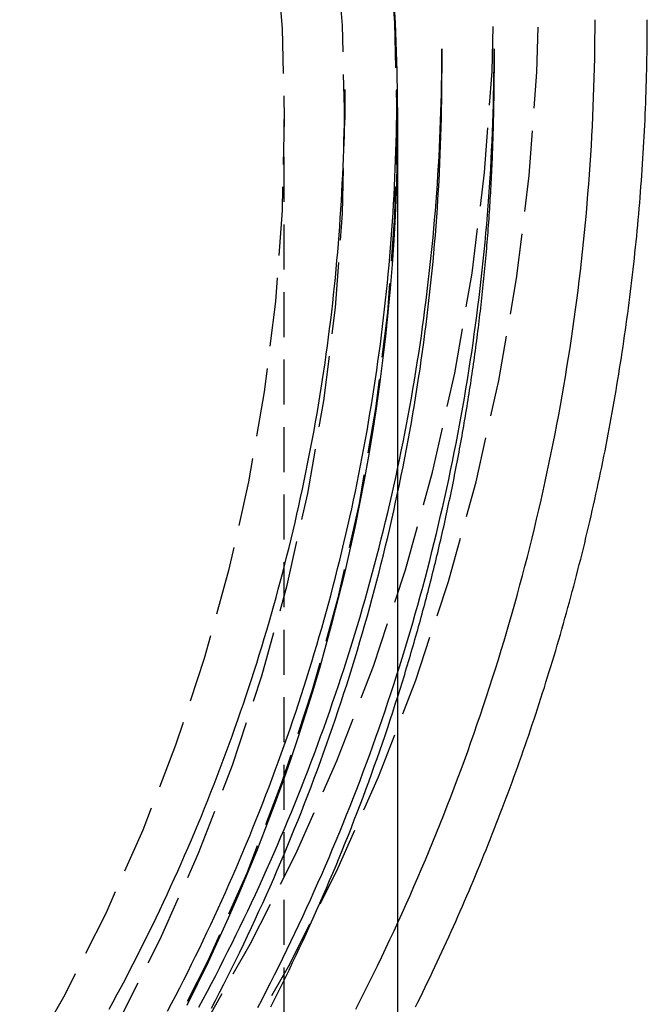
# Model space of a CAD drawing. Extents: x 1148 to 2115, y -1002 to -60.
# Drawn here: x 2080 to 2115, y -240 to -185 of the extents above; entities that cross this region are included whole.
import ezdxf

# ---------------------------------------------------------------- set-up
doc = ezdxf.new("R2010")
doc.units = 0
doc.header["$LTSCALE"] = 10
doc.linetypes.add('VERDECKT', pattern=[0.375, 0.25, -0.125])
doc.layers.get('0').update_dxf_attribs({"linetype": 'CONTINUOUS'})
doc.layers.add('STEMPEL', color=3, linetype='CONTINUOUS')

# ---------------------------------------------------------------- blocks, each defined once
blk = doc.blocks.new('A$CA9CC3E58')
at = {"color": 1, "linetype": 'VERDECKT', "extrusion": (-2e-16, 1, -2e-16)}
for p, q in [((496.006, 362.341), (496.006, 360.997)), ((490.606, 360.084), (490.606, 358.425)), ((493.506, 360.084), (493.506, 358.425)), ((487.256, 53.843), (487.256, 358.425))]:
    blk.add_line(p, q, dxfattribs=at)
at = {"extrusion": (-2e-16, 1, -2e-16)}
for p, q in [((498.906, 362.341), (498.906, 360.997)), ((493.556, 53.843), (493.556, 358.425))]:
    blk.add_line(p, q, dxfattribs=at)
at = {"color": 1, "linetype": 'VERDECKT'}
for points in [[(484.715, 306.519, 0), (487.556, 311.526, 0), (490.147, 316.667, 0), (492.482, 321.928, 0), (494.556, 327.297, 0), (496.364, 332.762, 0), (497.901, 338.309, 0), (499.164, 343.924, 0), (500.149, 349.594, 0), (500.854, 355.306, 0), (501.278, 361.045, 0), (501.42, 366.799, 0)], [(482.575, 307.722, 0), (485.355, 312.623, 0), (487.891, 317.655, 0), (490.177, 322.804, 0), (492.207, 328.06, 0), (493.976, 333.408, 0), (495.48, 338.837, 0), (496.716, 344.333, 0), (497.681, 349.882, 0), (498.371, 355.473, 0), (498.786, 361.09, 0), (498.924, 366.721, 0)], [(493.506, 358.425, 0), (493.374, 353.059, 0), (492.978, 347.707, 0), (492.32, 342.38, 0), (491.402, 337.092, 0), (490.224, 331.855, 0), (488.79, 326.682, 0), (487.105, 321.586, 0), (485.17, 316.579, 0), (482.992, 311.672, 0), (480.576, 306.878, 0)], [(492.978, 369.143, 0), (493.374, 363.791, 0), (493.506, 358.425, 0)], [(490.606, 358.425, 0), (490.477, 363.648, 0), (490.092, 368.859, 0)], [(478.018, 308.243, 0), (480.371, 312.91, 0), (482.491, 317.687, 0), (484.374, 322.562, 0), (486.015, 327.523, 0), (487.411, 332.559, 0), (488.557, 337.657, 0), (489.452, 342.805, 0), (490.092, 347.991, 0), (490.477, 353.202, 0), (490.606, 358.425, 0)], [(486.758, 368.531, 0), (487.131, 363.484, 0), (487.256, 358.425, 0), (487.131, 353.366, 0), (486.758, 348.319, 0), (486.138, 343.296, 0), (485.272, 338.31, 0), (484.161, 333.372, 0), (482.81, 328.494, 0), (481.22, 323.689, 0), (479.396, 318.967, 0), (477.342, 314.34, 0), (475.064, 309.82, 0), (472.566, 305.417, 0)], [(481.858, 309.238, 0), (482.455, 310.44, 0), (483.038, 311.651, 0), (483.605, 312.868, 0), (484.157, 314.092, 0), (484.694, 315.322, 0), (485.217, 316.56, 0), (485.723, 317.803, 0), (486.215, 319.053, 0), (486.691, 320.308, 0), (487.152, 321.569, 0), (487.597, 322.836, 0), (488.026, 324.108, 0), (488.44, 325.386, 0), (488.838, 326.668, 0), (489.221, 327.955, 0), (489.587, 329.247, 0), (489.938, 330.543, 0), (490.272, 331.843, 0), (490.591, 333.147, 0), (490.894, 334.455, 0), (491.18, 335.767, 0), (491.451, 337.082, 0), (491.705, 338.401, 0), (491.943, 339.722, 0), (492.164, 341.046, 0), (492.37, 342.373, 0), (492.559, 343.702, 0), (492.732, 345.033, 0), (492.888, 346.367, 0), (493.028, 347.702, 0), (493.152, 349.039, 0), (493.259, 350.377, 0), (493.349, 351.717, 0), (493.424, 353.057, 0), (493.481, 354.398, 0), (493.523, 355.74, 0), (493.547, 357.083, 0), (493.556, 358.425, 0)]]:
    blk.add_polyline3d(points, dxfattribs=at)
for points in [[(493.556, 358.425, 0), (493.523, 361.11, 0), (493.424, 363.793, 0), (493.259, 366.473, 0)], [(494.534, 309.142, 0), (494.671, 309.419, 0), (494.808, 309.696, 0), (494.943, 309.973, 0), (495.078, 310.251, 0), (495.212, 310.529, 0), (495.346, 310.807, 0), (495.479, 311.086, 0), (495.611, 311.365, 0), (495.742, 311.645, 0), (495.873, 311.924, 0), (496.003, 312.204, 0), (496.133, 312.485, 0), (496.261, 312.765, 0), (496.389, 313.046, 0), (496.517, 313.328, 0), (496.643, 313.609, 0), (496.769, 313.891, 0), (496.894, 314.174, 0), (497.018, 314.456, 0), (497.142, 314.739, 0), (497.265, 315.022, 0), (497.387, 315.306, 0), (497.509, 315.59, 0), (497.63, 315.874, 0), (497.75, 316.158, 0), (497.87, 316.443, 0), (497.988, 316.728, 0), (498.106, 317.014, 0), (498.224, 317.299, 0), (498.34, 317.585, 0), (498.456, 317.871, 0), (498.571, 318.158, 0), (498.686, 318.445, 0), (498.799, 318.732, 0), (498.912, 319.019, 0), (499.025, 319.307, 0), (499.136, 319.595, 0), (499.247, 319.883, 0), (499.357, 320.171, 0), (499.467, 320.46, 0), (499.575, 320.749, 0), (499.683, 321.038, 0), (499.791, 321.328, 0), (499.897, 321.618, 0), (500.003, 321.908, 0), (500.108, 322.198, 0), (500.212, 322.489, 0), (500.316, 322.78, 0), (500.419, 323.071, 0), (500.521, 323.362, 0), (500.622, 323.654, 0), (500.723, 323.946, 0), (500.823, 324.238, 0), (500.922, 324.53, 0), (501.021, 324.823, 0), (501.119, 325.116, 0), (501.216, 325.409, 0), (501.312, 325.702, 0), (501.407, 325.996, 0), (501.502, 326.29, 0), (501.596, 326.584, 0), (501.69, 326.878, 0), (501.782, 327.173, 0), (501.874, 327.468, 0), (501.965, 327.763, 0), (502.056, 328.058, 0), (502.145, 328.353, 0), (502.234, 328.649, 0), (502.323, 328.945, 0), (502.41, 329.241, 0), (502.497, 329.537, 0), (502.583, 329.834, 0), (502.668, 330.131, 0), (502.752, 330.428, 0), (502.836, 330.725, 0), (502.919, 331.022, 0), (503.001, 331.32, 0), (503.083, 331.618, 0), (503.163, 331.916, 0), (503.243, 332.214, 0), (503.322, 332.513, 0), (503.401, 332.811, 0), (503.479, 333.11, 0), (503.556, 333.409, 0), (503.632, 333.708, 0), (503.707, 334.008, 0), (503.782, 334.308, 0), (503.856, 334.607, 0), (503.929, 334.907, 0), (504.001, 335.207, 0), (504.073, 335.508, 0), (504.144, 335.808, 0), (504.214, 336.109, 0), (504.284, 336.41, 0), (504.352, 336.711, 0), (504.42, 337.012, 0), (504.487, 337.314, 0), (504.554, 337.615, 0), (504.619, 337.917, 0), (504.684, 338.219, 0), (504.748, 338.521, 0), (504.812, 338.823, 0), (504.874, 339.125, 0), (504.936, 339.428, 0), (504.997, 339.731, 0), (505.058, 340.033, 0), (505.117, 340.336, 0), (505.176, 340.639, 0), (505.234, 340.943, 0), (505.291, 341.246, 0), (505.348, 341.55, 0), (505.404, 341.853, 0), (505.459, 342.157, 0), (505.513, 342.461, 0), (505.566, 342.765, 0), (505.619, 343.07, 0), (505.671, 343.374, 0), (505.722, 343.679, 0), (505.773, 343.983, 0), (505.822, 344.288, 0), (505.871, 344.593, 0), (505.919, 344.898, 0), (505.967, 345.203, 0), (506.013, 345.508, 0), (506.059, 345.814, 0), (506.104, 346.119, 0), (506.149, 346.425, 0), (506.192, 346.73, 0), (506.235, 347.036, 0), (506.277, 347.342, 0), (506.318, 347.648, 0), (506.359, 347.954, 0), (506.399, 348.26, 0), (506.438, 348.567, 0), (506.476, 348.873, 0), (506.513, 349.18, 0), (506.55, 349.486, 0), (506.586, 349.793, 0), (506.621, 350.1, 0), (506.656, 350.406, 0), (506.689, 350.713, 0), (506.722, 351.02, 0), (506.754, 351.328, 0), (506.785, 351.635, 0), (506.816, 351.942, 0), (506.846, 352.249, 0), (506.875, 352.557, 0), (506.903, 352.864, 0), (506.931, 353.172, 0), (506.957, 353.479, 0), (506.983, 353.787, 0), (507.008, 354.095, 0), (507.033, 354.403, 0), (507.056, 354.711, 0), (507.079, 355.018, 0), (507.101, 355.326, 0), (507.123, 355.635, 0), (507.143, 355.943, 0), (507.163, 356.251, 0), (507.182, 356.559, 0), (507.2, 356.867, 0), (507.218, 357.175, 0), (507.234, 357.484, 0), (507.25, 357.792, 0), (507.265, 358.101, 0), (507.28, 358.409, 0), (507.293, 358.718, 0), (507.306, 359.026, 0), (507.318, 359.335, 0), (507.329, 359.643, 0), (507.34, 359.952, 0), (507.35, 360.26, 0), (507.358, 360.569, 0), (507.367, 360.878, 0), (507.374, 361.186, 0), (507.381, 361.495, 0), (507.386, 361.804, 0), (507.392, 362.113, 0), (507.396, 362.421, 0), (507.399, 362.73, 0), (507.402, 363.039, 0), (507.404, 363.348, 0), (507.405, 363.656, 0), (507.406, 363.965, 0)], [(493.556, 326.384, 0), (493.611, 326.559, 0), (493.666, 326.735, 0), (493.721, 326.911, 0), (493.776, 327.086, 0), (493.83, 327.262, 0), (493.884, 327.438, 0), (493.938, 327.614, 0), (493.991, 327.791, 0), (494.044, 327.967, 0), (494.097, 328.143, 0), (494.15, 328.32, 0), (494.202, 328.496, 0), (494.254, 328.673, 0), (494.306, 328.849, 0), (494.357, 329.026, 0), (494.409, 329.203, 0), (494.46, 329.38, 0), (494.51, 329.557, 0), (494.561, 329.734, 0), (494.611, 329.911, 0), (494.66, 330.088, 0), (494.71, 330.266, 0), (494.759, 330.443, 0), (494.808, 330.621, 0), (494.857, 330.798, 0), (494.905, 330.976, 0), (494.953, 331.153, 0), (495.001, 331.331, 0), (495.048, 331.509, 0), (495.095, 331.687, 0), (495.142, 331.865, 0), (495.189, 332.043, 0), (495.235, 332.221, 0), (495.281, 332.4, 0), (495.327, 332.578, 0), (495.373, 332.756, 0), (495.418, 332.935, 0), (495.463, 333.113, 0), (495.507, 333.292, 0), (495.552, 333.471, 0), (495.596, 333.649, 0), (495.64, 333.828, 0), (495.683, 334.007, 0), (495.726, 334.186, 0), (495.769, 334.365, 0), (495.812, 334.544, 0), (495.854, 334.723, 0), (495.896, 334.903, 0), (495.938, 335.082, 0), (495.979, 335.261, 0), (496.02, 335.441, 0), (496.061, 335.62, 0), (496.102, 335.8, 0), (496.142, 335.979, 0), (496.182, 336.159, 0), (496.222, 336.339, 0), (496.261, 336.519, 0), (496.3, 336.699, 0), (496.339, 336.879, 0), (496.378, 337.059, 0), (496.416, 337.239, 0), (496.454, 337.419, 0), (496.492, 337.599, 0), (496.529, 337.779, 0), (496.566, 337.96, 0), (496.603, 338.14, 0), (496.64, 338.32, 0), (496.676, 338.501, 0), (496.712, 338.681, 0), (496.747, 338.862, 0), (496.783, 339.043, 0), (496.818, 339.223, 0), (496.853, 339.404, 0), (496.887, 339.585, 0), (496.921, 339.766, 0), (496.955, 339.947, 0), (496.989, 340.128, 0), (497.022, 340.309, 0), (497.055, 340.49, 0), (497.088, 340.671, 0), (497.121, 340.852, 0), (497.153, 341.034, 0), (497.185, 341.215, 0), (497.216, 341.396, 0), (497.248, 341.578, 0), (497.279, 341.759, 0), (497.309, 341.941, 0), (497.34, 342.122, 0), (497.37, 342.304, 0), (497.4, 342.485, 0), (497.429, 342.667, 0), (497.459, 342.849, 0), (497.488, 343.031, 0), (497.516, 343.213, 0), (497.545, 343.394, 0), (497.573, 343.576, 0), (497.601, 343.758, 0), (497.628, 343.94, 0), (497.655, 344.123, 0), (497.682, 344.305, 0), (497.709, 344.487, 0), (497.735, 344.669, 0), (497.761, 344.851, 0), (497.787, 345.033, 0), (497.813, 345.216, 0), (497.838, 345.398, 0), (497.863, 345.581, 0), (497.887, 345.763, 0), (497.912, 345.946, 0), (497.936, 346.128, 0), (497.959, 346.311, 0), (497.983, 346.493, 0), (498.006, 346.676, 0), (498.029, 346.858, 0), (498.051, 347.041, 0), (498.074, 347.224, 0), (498.096, 347.407, 0), (498.117, 347.59, 0), (498.139, 347.772, 0), (498.16, 347.955, 0), (498.181, 348.138, 0), (498.201, 348.321, 0), (498.221, 348.504, 0), (498.241, 348.687, 0), (498.261, 348.87, 0), (498.28, 349.053, 0), (498.299, 349.236, 0), (498.318, 349.419, 0), (498.337, 349.603, 0), (498.355, 349.786, 0), (498.373, 349.969, 0), (498.39, 350.152, 0), (498.407, 350.336, 0), (498.424, 350.519, 0), (498.441, 350.702, 0), (498.458, 350.886, 0), (498.474, 351.069, 0), (498.489, 351.252, 0), (498.505, 351.436, 0), (498.52, 351.619, 0), (498.535, 351.803, 0), (498.55, 351.986, 0), (498.564, 352.17, 0), (498.578, 352.353, 0), (498.592, 352.537, 0), (498.605, 352.721, 0), (498.619, 352.904, 0), (498.631, 353.088, 0), (498.644, 353.271, 0), (498.656, 353.455, 0), (498.668, 353.639, 0), (498.68, 353.823, 0), (498.691, 354.006, 0), (498.703, 354.19, 0), (498.713, 354.374, 0), (498.724, 354.558, 0), (498.734, 354.741, 0), (498.744, 354.925, 0), (498.754, 355.109, 0), (498.763, 355.293, 0), (498.772, 355.477, 0), (498.781, 355.661, 0), (498.789, 355.845, 0), (498.797, 356.029, 0), (498.805, 356.212, 0), (498.813, 356.396, 0), (498.82, 356.58, 0), (498.827, 356.764, 0), (498.834, 356.948, 0), (498.84, 357.132, 0), (498.846, 357.316, 0), (498.852, 357.5, 0), (498.857, 357.684, 0), (498.863, 357.868, 0), (498.868, 358.052, 0), (498.872, 358.236, 0), (498.876, 358.42, 0), (498.88, 358.604, 0), (498.884, 358.788, 0), (498.888, 358.973, 0), (498.891, 359.157, 0), (498.893, 359.341, 0), (498.896, 359.525, 0), (498.898, 359.709, 0), (498.9, 359.893, 0), (498.902, 360.077, 0), (498.903, 360.261, 0), (498.904, 360.445, 0), (498.905, 360.629, 0), (498.905, 360.813, 0), (498.906, 360.997, 0)]]:
    blk.add_polyline3d(points)
at = {"color": 1}
for points in [[(491.224, 309.027, 0), (491.469, 309.507, 0), (491.712, 309.987, 0), (491.952, 310.469, 0), (492.19, 310.951, 0), (492.426, 311.435, 0), (492.66, 311.92, 0), (492.892, 312.406, 0), (493.121, 312.893, 0), (493.349, 313.38, 0), (493.574, 313.869, 0), (493.797, 314.359, 0), (494.018, 314.85, 0), (494.237, 315.342, 0), (494.453, 315.835, 0), (494.667, 316.328, 0), (494.879, 316.823, 0), (495.089, 317.319, 0), (495.297, 317.815, 0), (495.502, 318.313, 0), (495.706, 318.811, 0), (495.907, 319.31, 0), (496.105, 319.811, 0), (496.302, 320.312, 0), (496.496, 320.814, 0), (496.688, 321.316, 0), (496.878, 321.82, 0), (497.066, 322.325, 0), (497.251, 322.83, 0), (497.434, 323.336, 0), (497.615, 323.843, 0), (497.793, 324.351, 0), (497.97, 324.859, 0), (498.144, 325.369, 0), (498.315, 325.879, 0), (498.485, 326.39, 0), (498.652, 326.901, 0), (498.817, 327.414, 0), (498.979, 327.927, 0), (499.139, 328.441, 0), (499.297, 328.955, 0), (499.453, 329.47, 0), (499.606, 329.986, 0), (499.757, 330.503, 0), (499.906, 331.02, 0), (500.052, 331.538, 0), (500.196, 332.057, 0), (500.338, 332.576, 0), (500.477, 333.096, 0), (500.614, 333.617, 0), (500.749, 334.138, 0), (500.881, 334.66, 0), (501.011, 335.182, 0), (501.138, 335.705, 0), (501.264, 336.228, 0), (501.386, 336.752, 0), (501.507, 337.277, 0), (501.625, 337.802, 0), (501.741, 338.328, 0), (501.854, 338.854, 0), (501.966, 339.38, 0), (502.074, 339.908, 0), (502.181, 340.435, 0), (502.285, 340.963, 0), (502.386, 341.492, 0), (502.486, 342.021, 0), (502.583, 342.55, 0), (502.677, 343.08, 0), (502.769, 343.61, 0), (502.859, 344.141, 0), (502.947, 344.672, 0), (503.032, 345.204, 0), (503.115, 345.736, 0), (503.195, 346.268, 0), (503.273, 346.8, 0), (503.349, 347.333, 0), (503.422, 347.866, 0), (503.493, 348.4, 0), (503.561, 348.934, 0), (503.627, 349.468, 0), (503.691, 350.003, 0), (503.752, 350.537, 0), (503.811, 351.072, 0), (503.868, 351.608, 0), (503.922, 352.143, 0), (503.974, 352.679, 0), (504.023, 353.215, 0), (504.07, 353.751, 0), (504.114, 354.287, 0), (504.157, 354.824, 0), (504.196, 355.361, 0), (504.234, 355.898, 0), (504.269, 356.435, 0), (504.301, 356.972, 0), (504.332, 357.509, 0), (504.359, 358.047, 0), (504.385, 358.585, 0), (504.408, 359.122, 0), (504.428, 359.66, 0), (504.446, 360.198, 0), (504.462, 360.736, 0), (504.475, 361.274, 0), (504.486, 361.812, 0), (504.495, 362.351, 0), (504.501, 362.889, 0), (504.504, 363.427, 0), (504.506, 363.965, 0)], [(485.784, 309.109, 0), (486.021, 309.563, 0), (486.256, 310.019, 0), (486.489, 310.476, 0), (486.72, 310.934, 0), (486.949, 311.392, 0), (487.176, 311.852, 0), (487.401, 312.313, 0), (487.624, 312.775, 0), (487.844, 313.238, 0), (488.063, 313.701, 0), (488.28, 314.166, 0), (488.494, 314.632, 0), (488.707, 315.098, 0), (488.917, 315.566, 0), (489.125, 316.034, 0), (489.332, 316.504, 0), (489.536, 316.974, 0), (489.738, 317.445, 0), (489.938, 317.917, 0), (490.135, 318.39, 0), (490.331, 318.864, 0), (490.525, 319.339, 0), (490.716, 319.815, 0), (490.905, 320.291, 0), (491.093, 320.768, 0), (491.278, 321.246, 0), (491.461, 321.725, 0), (491.641, 322.205, 0), (491.82, 322.686, 0), (491.997, 323.167, 0), (492.171, 323.649, 0), (492.343, 324.132, 0), (492.513, 324.616, 0), (492.681, 325.1, 0), (492.847, 325.585, 0), (493.01, 326.071, 0), (493.172, 326.558, 0), (493.331, 327.045, 0), (493.488, 327.533, 0), (493.643, 328.022, 0), (493.795, 328.511, 0), (493.946, 329.001, 0), (494.094, 329.492, 0), (494.24, 329.983, 0), (494.384, 330.475, 0), (494.525, 330.968, 0), (494.664, 331.461, 0), (494.802, 331.955, 0), (494.936, 332.45, 0), (495.069, 332.945, 0), (495.2, 333.44, 0), (495.328, 333.937, 0), (495.454, 334.434, 0), (495.577, 334.931, 0), (495.699, 335.429, 0), (495.818, 335.928, 0), (495.935, 336.427, 0), (496.05, 336.926, 0), (496.163, 337.426, 0), (496.273, 337.927, 0), (496.381, 338.428, 0), (496.487, 338.93, 0), (496.59, 339.432, 0), (496.692, 339.934, 0), (496.791, 340.437, 0), (496.888, 340.94, 0), (496.982, 341.444, 0), (497.074, 341.948, 0), (497.165, 342.453, 0), (497.252, 342.958, 0), (497.338, 343.463, 0), (497.421, 343.969, 0), (497.502, 344.475, 0), (497.581, 344.982, 0), (497.658, 345.488, 0), (497.732, 345.996, 0), (497.804, 346.503, 0), (497.874, 347.011, 0), (497.941, 347.519, 0), (498.006, 348.027, 0), (498.069, 348.536, 0), (498.13, 349.045, 0), (498.188, 349.554, 0), (498.244, 350.064, 0), (498.298, 350.573, 0), (498.35, 351.083, 0), (498.399, 351.594, 0), (498.446, 352.104, 0), (498.491, 352.615, 0), (498.533, 353.125, 0), (498.573, 353.636, 0), (498.611, 354.147, 0), (498.647, 354.659, 0), (498.68, 355.17, 0), (498.711, 355.682, 0), (498.74, 356.194, 0), (498.766, 356.705, 0), (498.79, 357.217, 0), (498.812, 357.729, 0), (498.832, 358.242, 0), (498.849, 358.754, 0), (498.864, 359.266, 0), (498.877, 359.779, 0), (498.887, 360.291, 0), (498.895, 360.803, 0), (498.901, 361.316, 0), (498.904, 361.829, 0), (498.906, 362.341, 0)], [(482.511, 309.133, 0), (482.748, 309.573, 0), (482.983, 310.014, 0), (483.216, 310.456, 0), (483.447, 310.899, 0), (483.676, 311.343, 0), (483.903, 311.789, 0), (484.128, 312.235, 0), (484.352, 312.682, 0), (484.573, 313.13, 0), (484.792, 313.579, 0), (485.009, 314.029, 0), (485.224, 314.48, 0), (485.437, 314.932, 0), (485.649, 315.385, 0), (485.858, 315.839, 0), (486.065, 316.294, 0), (486.27, 316.75, 0), (486.473, 317.207, 0), (486.674, 317.664, 0), (486.873, 318.123, 0), (487.07, 318.582, 0), (487.265, 319.042, 0), (487.457, 319.503, 0), (487.648, 319.965, 0), (487.837, 320.428, 0), (488.023, 320.891, 0), (488.208, 321.356, 0), (488.39, 321.821, 0), (488.571, 322.287, 0), (488.749, 322.754, 0), (488.925, 323.221, 0), (489.099, 323.69, 0), (489.271, 324.159, 0), (489.441, 324.629, 0), (489.609, 325.099, 0), (489.775, 325.571, 0), (489.939, 326.043, 0), (490.1, 326.516, 0), (490.26, 326.989, 0), (490.417, 327.463, 0), (490.572, 327.938, 0), (490.725, 328.414, 0), (490.876, 328.89, 0), (491.025, 329.367, 0), (491.171, 329.845, 0), (491.316, 330.323, 0), (491.458, 330.802, 0), (491.598, 331.282, 0), (491.736, 331.762, 0), (491.872, 332.243, 0), (492.005, 332.724, 0), (492.137, 333.206, 0), (492.266, 333.689, 0), (492.393, 334.172, 0), (492.518, 334.656, 0), (492.641, 335.14, 0), (492.762, 335.625, 0), (492.88, 336.11, 0), (492.996, 336.596, 0), (493.11, 337.083, 0), (493.222, 337.57, 0), (493.332, 338.057, 0), (493.44, 338.545, 0), (493.545, 339.033, 0), (493.648, 339.522, 0), (493.749, 340.012, 0), (493.848, 340.501, 0), (493.944, 340.992, 0), (494.039, 341.482, 0), (494.131, 341.973, 0), (494.221, 342.465, 0), (494.309, 342.956, 0), (494.394, 343.449, 0), (494.478, 343.941, 0), (494.559, 344.434, 0), (494.638, 344.927, 0), (494.715, 345.421, 0), (494.789, 345.915, 0), (494.862, 346.409, 0), (494.932, 346.904, 0), (495, 347.399, 0), (495.065, 347.894, 0), (495.129, 348.39, 0), (495.19, 348.886, 0), (495.249, 349.382, 0), (495.306, 349.878, 0), (495.361, 350.375, 0), (495.413, 350.871, 0), (495.464, 351.368, 0), (495.512, 351.866, 0), (495.558, 352.363, 0), (495.601, 352.861, 0), (495.643, 353.359, 0), (495.682, 353.857, 0), (495.719, 354.355, 0), (495.753, 354.853, 0), (495.786, 355.352, 0), (495.816, 355.85, 0), (495.844, 356.349, 0), (495.87, 356.848, 0), (495.893, 357.347, 0), (495.915, 357.846, 0), (495.934, 358.345, 0), (495.951, 358.845, 0), (495.965, 359.344, 0), (495.977, 359.843, 0), (495.988, 360.343, 0), (495.995, 360.842, 0), (496.001, 361.342, 0), (496.004, 361.841, 0), (496.006, 362.341, 0)], [(483.206, 309.068, 0), (483.437, 309.512, 0), (483.666, 309.956, 0), (483.893, 310.402, 0), (484.119, 310.848, 0), (484.342, 311.296, 0), (484.563, 311.744, 0), (484.783, 312.194, 0), (485, 312.644, 0), (485.215, 313.095, 0), (485.429, 313.548, 0), (485.64, 314.001, 0), (485.849, 314.455, 0), (486.056, 314.91, 0), (486.262, 315.366, 0), (486.465, 315.823, 0), (486.666, 316.281, 0), (486.865, 316.74, 0), (487.062, 317.2, 0), (487.257, 317.66, 0), (487.45, 318.122, 0), (487.641, 318.584, 0), (487.83, 319.047, 0), (488.017, 319.511, 0), (488.201, 319.975, 0), (488.384, 320.441, 0), (488.564, 320.907, 0), (488.743, 321.375, 0), (488.919, 321.843, 0), (489.093, 322.311, 0), (489.266, 322.781, 0), (489.436, 323.251, 0), (489.604, 323.722, 0), (489.77, 324.194, 0), (489.933, 324.666, 0), (490.095, 325.14, 0), (490.254, 325.613, 0), (490.412, 326.088, 0), (490.567, 326.563, 0), (490.72, 327.04, 0), (490.871, 327.516, 0), (491.02, 327.994, 0), (491.167, 328.472, 0), (491.311, 328.95, 0), (491.454, 329.43, 0), (491.594, 329.91, 0), (491.732, 330.39, 0), (491.868, 330.872, 0), (492.002, 331.353, 0), (492.133, 331.836, 0), (492.263, 332.319, 0), (492.39, 332.803, 0), (492.515, 333.287, 0), (492.638, 333.771, 0), (492.759, 334.257, 0), (492.877, 334.743, 0), (492.994, 335.229, 0), (493.108, 335.716, 0), (493.22, 336.203, 0), (493.33, 336.691, 0), (493.437, 337.179, 0), (493.543, 337.668, 0), (493.646, 338.157, 0), (493.747, 338.647, 0), (493.846, 339.137, 0), (493.942, 339.628, 0), (494.037, 340.119, 0), (494.129, 340.61, 0), (494.219, 341.102, 0), (494.307, 341.595, 0), (494.393, 342.087, 0), (494.476, 342.58, 0), (494.557, 343.074, 0), (494.636, 343.567, 0), (494.713, 344.062, 0), (494.788, 344.556, 0), (494.86, 345.051, 0), (494.931, 345.546, 0), (494.999, 346.041, 0), (495.065, 346.537, 0), (495.128, 347.033, 0), (495.19, 347.529, 0), (495.249, 348.026, 0), (495.306, 348.523, 0), (495.36, 349.02, 0), (495.413, 349.517, 0), (495.463, 350.014, 0), (495.511, 350.512, 0), (495.557, 351.01, 0), (495.601, 351.508, 0), (495.642, 352.006, 0), (495.681, 352.505, 0), (495.718, 353.004, 0), (495.753, 353.502, 0), (495.786, 354.001, 0), (495.816, 354.501, 0), (495.844, 355, 0), (495.87, 355.499, 0), (495.893, 355.999, 0), (495.915, 356.498, 0), (495.934, 356.998, 0), (495.95, 357.498, 0), (495.965, 357.998, 0), (495.977, 358.497, 0), (495.988, 358.997, 0), (495.995, 359.497, 0), (496.001, 359.997, 0), (496.004, 360.497, 0), (496.006, 360.997, 0)], [(480.771, 308.913, 0), (480.999, 309.345, 0), (481.225, 309.779, 0), (481.449, 310.213, 0), (481.671, 310.648, 0), (481.891, 311.085, 0), (482.109, 311.522, 0), (482.325, 311.96, 0), (482.54, 312.399, 0), (482.752, 312.84, 0), (482.963, 313.281, 0), (483.171, 313.723, 0), (483.377, 314.166, 0), (483.582, 314.61, 0), (483.784, 315.054, 0), (483.985, 315.5, 0), (484.183, 315.946, 0), (484.38, 316.394, 0), (484.575, 316.842, 0), (484.767, 317.291, 0), (484.958, 317.741, 0), (485.146, 318.192, 0), (485.333, 318.644, 0), (485.517, 319.096, 0), (485.7, 319.55, 0), (485.88, 320.004, 0), (486.059, 320.459, 0), (486.235, 320.914, 0), (486.409, 321.371, 0), (486.582, 321.828, 0), (486.752, 322.286, 0), (486.92, 322.745, 0), (487.086, 323.204, 0), (487.251, 323.665, 0), (487.413, 324.126, 0), (487.573, 324.587, 0), (487.731, 325.05, 0), (487.886, 325.513, 0), (488.04, 325.976, 0), (488.192, 326.441, 0), (488.342, 326.906, 0), (488.489, 327.372, 0), (488.635, 327.838, 0), (488.778, 328.305, 0), (488.919, 328.773, 0), (489.058, 329.242, 0), (489.195, 329.711, 0), (489.33, 330.18, 0), (489.463, 330.65, 0), (489.594, 331.121, 0), (489.722, 331.593, 0), (489.849, 332.064, 0), (489.973, 332.537, 0), (490.095, 333.01, 0), (490.215, 333.484, 0), (490.333, 333.958, 0), (490.449, 334.432, 0), (490.563, 334.908, 0), (490.674, 335.383, 0), (490.784, 335.86, 0), (490.891, 336.336, 0), (490.996, 336.813, 0), (491.099, 337.291, 0), (491.2, 337.769, 0), (491.299, 338.247, 0), (491.395, 338.726, 0), (491.49, 339.206, 0), (491.582, 339.686, 0), (491.672, 340.166, 0), (491.76, 340.646, 0), (491.846, 341.127, 0), (491.93, 341.609, 0), (492.011, 342.09, 0), (492.091, 342.572, 0), (492.168, 343.055, 0), (492.243, 343.538, 0), (492.316, 344.021, 0), (492.387, 344.504, 0), (492.455, 344.988, 0), (492.522, 345.472, 0), (492.586, 345.956, 0), (492.648, 346.441, 0), (492.708, 346.926, 0), (492.766, 347.411, 0), (492.822, 347.896, 0), (492.875, 348.382, 0), (492.927, 348.867, 0), (492.976, 349.354, 0), (493.023, 349.84, 0), (493.067, 350.326, 0), (493.11, 350.813, 0), (493.151, 351.3, 0), (493.189, 351.787, 0), (493.225, 352.274, 0), (493.259, 352.761, 0), (493.291, 353.249, 0), (493.32, 353.737, 0), (493.348, 354.224, 0), (493.373, 354.712, 0), (493.396, 355.2, 0), (493.417, 355.688, 0), (493.435, 356.177, 0), (493.452, 356.665, 0), (493.466, 357.153, 0), (493.478, 357.642, 0), (493.488, 358.13, 0), (493.496, 358.619, 0), (493.501, 359.107, 0), (493.504, 359.596, 0), (493.506, 360.084, 0)], [(477.532, 309.015, 0), (477.759, 309.433, 0), (477.985, 309.852, 0), (478.209, 310.272, 0), (478.431, 310.693, 0), (478.651, 311.115, 0), (478.869, 311.537, 0), (479.085, 311.961, 0), (479.299, 312.386, 0), (479.512, 312.812, 0), (479.722, 313.238, 0), (479.931, 313.666, 0), (480.138, 314.094, 0), (480.342, 314.524, 0), (480.545, 314.954, 0), (480.746, 315.385, 0), (480.945, 315.817, 0), (481.143, 316.25, 0), (481.338, 316.684, 0), (481.531, 317.119, 0), (481.722, 317.554, 0), (481.912, 317.991, 0), (482.099, 318.428, 0), (482.285, 318.866, 0), (482.468, 319.305, 0), (482.65, 319.744, 0), (482.829, 320.185, 0), (483.007, 320.626, 0), (483.183, 321.068, 0), (483.356, 321.511, 0), (483.528, 321.955, 0), (483.698, 322.399, 0), (483.866, 322.844, 0), (484.031, 323.29, 0), (484.195, 323.736, 0), (484.357, 324.184, 0), (484.517, 324.632, 0), (484.674, 325.081, 0), (484.83, 325.53, 0), (484.984, 325.98, 0), (485.136, 326.431, 0), (485.285, 326.882, 0), (485.433, 327.334, 0), (485.579, 327.787, 0), (485.722, 328.241, 0), (485.864, 328.695, 0), (486.003, 329.149, 0), (486.141, 329.605, 0), (486.276, 330.061, 0), (486.41, 330.517, 0), (486.541, 330.974, 0), (486.67, 331.432, 0), (486.798, 331.89, 0), (486.923, 332.349, 0), (487.046, 332.809, 0), (487.167, 333.269, 0), (487.286, 333.729, 0), (487.403, 334.19, 0), (487.518, 334.652, 0), (487.63, 335.114, 0), (487.741, 335.576, 0), (487.85, 336.039, 0), (487.956, 336.503, 0), (488.06, 336.967, 0), (488.163, 337.431, 0), (488.263, 337.896, 0), (488.361, 338.362, 0), (488.457, 338.827, 0), (488.551, 339.294, 0), (488.643, 339.76, 0), (488.733, 340.227, 0), (488.821, 340.695, 0), (488.907, 341.163, 0), (488.99, 341.631, 0), (489.072, 342.099, 0), (489.151, 342.568, 0), (489.228, 343.038, 0), (489.303, 343.507, 0), (489.377, 343.977, 0), (489.448, 344.447, 0), (489.516, 344.918, 0), (489.583, 345.389, 0), (489.648, 345.86, 0), (489.711, 346.331, 0), (489.771, 346.803, 0), (489.829, 347.275, 0), (489.886, 347.747, 0), (489.94, 348.22, 0), (489.992, 348.692, 0), (490.042, 349.165, 0), (490.09, 349.639, 0), (490.136, 350.112, 0), (490.179, 350.586, 0), (490.221, 351.059, 0), (490.26, 351.533, 0), (490.297, 352.007, 0), (490.332, 352.482, 0), (490.365, 352.956, 0), (490.396, 353.431, 0), (490.425, 353.905, 0), (490.452, 354.38, 0), (490.476, 354.855, 0), (490.499, 355.33, 0), (490.519, 355.805, 0), (490.537, 356.28, 0), (490.553, 356.756, 0), (490.567, 357.231, 0), (490.579, 357.706, 0), (490.588, 358.182, 0), (490.596, 358.657, 0), (490.601, 359.133, 0), (490.604, 359.609, 0), (490.606, 360.084, 0)], [(486.515, 309.157, 0), (486.72, 309.563, 0), (486.923, 309.97, 0), (487.124, 310.377, 0), (487.324, 310.785, 0), (487.522, 311.194, 0), (487.719, 311.604, 0), (487.913, 312.014, 0), (488.107, 312.425, 0), (488.298, 312.837, 0), (488.489, 313.25, 0), (488.677, 313.664, 0), (488.864, 314.078, 0), (489.049, 314.493, 0), (489.232, 314.908, 0), (489.414, 315.325, 0), (489.594, 315.742, 0), (489.773, 316.16, 0), (489.95, 316.578, 0), (490.125, 316.998, 0), (490.299, 317.418, 0), (490.471, 317.838, 0), (490.641, 318.259, 0), (490.81, 318.681, 0), (490.977, 319.104, 0), (491.142, 319.527, 0), (491.305, 319.951, 0), (491.467, 320.376, 0), (491.627, 320.801, 0), (491.786, 321.227, 0), (491.943, 321.653, 0), (492.098, 322.08, 0), (492.251, 322.508, 0), (492.403, 322.936, 0), (492.553, 323.365, 0), (492.701, 323.795, 0), (492.848, 324.225, 0), (492.993, 324.655, 0), (493.136, 325.087, 0), (493.278, 325.518, 0), (493.417, 325.951, 0), (493.556, 326.384, 0)]]:
    blk.add_polyline3d(points, dxfattribs=at)

msp = doc.modelspace()

# ---------------------------------------------------------------- block references
at = {"layer": 'STEMPEL'}
msp.add_blockref('A$CA9CC3E58', (1607.858, -548.804, -106.906), dxfattribs=at)

doc.saveas('drawing.dxf')
